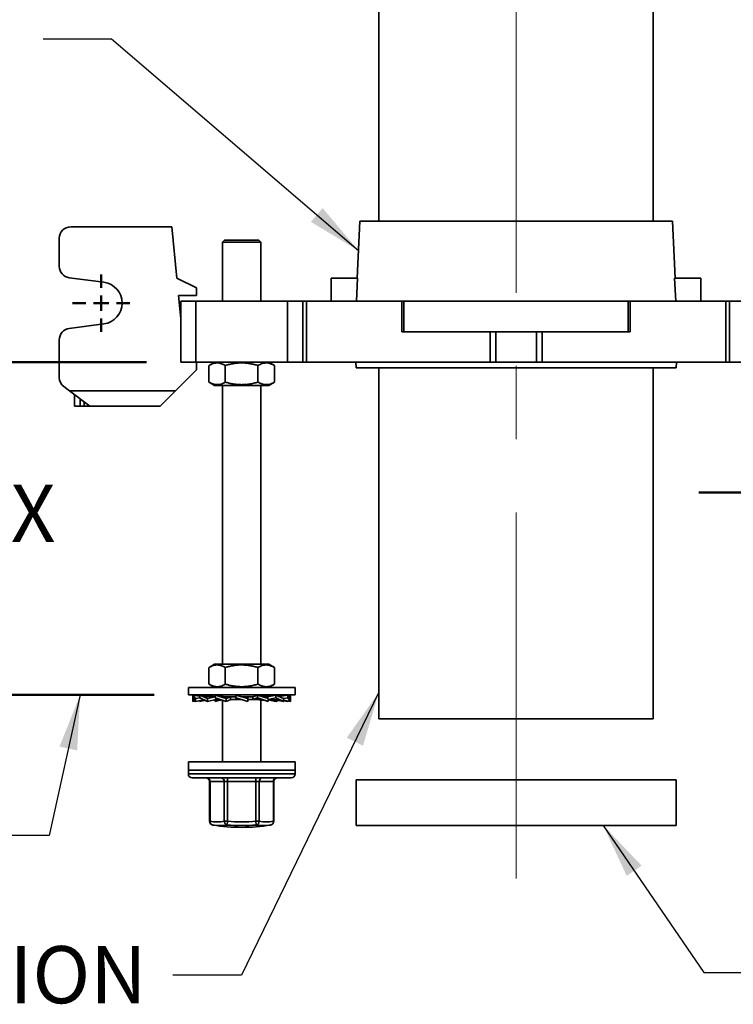
# Model space of a CAD drawing. Units: inches. Extents: x 0.2 to 8.4, y 0.1 to 10.9.
# Drawn here: x 1.7 to 3, y 5.3 to 7.1 of the extents above; entities that cross this region are included whole.
import ezdxf

# ---------------------------------------------------------------- set-up
doc = ezdxf.new("R2010")
doc.units = ezdxf.units.IN
doc.header["$MEASUREMENT"] = 0
doc.linetypes.add('CENTERX2', pattern=[0.8, 0.5, -0.1, 0.1, -0.1])
doc.layers.add('WALL', color=7, linetype='Continuous', lineweight=50)
doc.styles.add('SLDTEXTSTYLE1', font='TXT', dxfattribs={"width": 0.605})
doc.dimstyles.new('SLDDIMSTYLE0', dxfattribs={"dimtxt": 0.101115, "dimasz": 0.1, "dimexe": 0, "dimexo": 0.0625, "dimgap": 0.025279, "dimtad": 0, "dimtih": 1, "dimtoh": 1, "dimdec": 6, "dimlfac": 9, "dimrnd": 1e-09, "dimzin": 12, "dimdsep": 46, "dimlunit": 5, "dimtxsty": 'SLDTEXTSTYLE1', "dimsah": 1, "dimcen": 0.09, "dimadec": 0, "dimazin": 3, "dimtfac": 1, "dimtdec": 3, "dimtofl": 0, "dimtmove": 0, "dimatfit": 3, "dimfxl": 0, "dimfrac": 2, "dimtolj": 1, "dimtzin": 12, "dimarcsym": 0})
doc.dimstyles.new('SLDDIMSTYLE1', dxfattribs={"dimtxt": 0.101115, "dimasz": 0.1, "dimexe": 0, "dimexo": 0.0625, "dimgap": 0.025279, "dimtad": 0, "dimtih": 1, "dimtoh": 1, "dimdec": 6, "dimlfac": 9, "dimrnd": 1e-09, "dimzin": 12, "dimdsep": 46, "dimlunit": 5, "dimtxsty": 'SLDTEXTSTYLE1', "dimsah": 1, "dimcen": 0.09, "dimadec": 0, "dimazin": 3, "dimtfac": 1, "dimtdec": 3, "dimtmove": 0, "dimatfit": 0, "dimfxl": 0, "dimfrac": 2, "dimtolj": 1, "dimtzin": 12, "dimarcsym": 0})
doc.dimstyles.new('SLDDIMSTYLE3', dxfattribs={"dimtxt": 0.18, "dimasz": 0.1, "dimexe": 0, "dimexo": 0.0625, "dimgap": 0, "dimtad": 0, "dimtih": 1, "dimtoh": 1, "dimdec": 0, "dimrnd": 1e-09, "dimzin": 0, "dimdsep": 46, "dimlunit": 5, "dimtxsty": 'Standard', "dimsah": 1, "dimcen": 0.09, "dimadec": 0, "dimazin": 0, "dimtfac": 0.1, "dimtdec": 0, "dimtofl": 0, "dimtmove": 0, "dimatfit": 3, "dimfxl": 0, "dimfrac": 2, "dimtolj": 1, "dimtzin": 0, "dimarcsym": 0})

# ---------------------------------------------------------------- blocks, each defined once
blk = doc.blocks.new('_D_6')
at = {"layer": 'WALL'}
for p, q in [((1.9107, 6.4537), (1.2822, 6.4537)), ((1.4072, 6.4537), (1.4072, 6.4067)), ((1.1217, 6.073), (1.087, 6.073)), ((1.087, 6.073), (1.087, 5.9177)), ((1.3532, 6.073), (1.3879, 6.073)), ((1.3879, 6.073), (1.3879, 5.9177)), ((1.087, 5.9177), (1.1217, 5.9177)), ((1.3879, 5.9177), (1.3532, 5.9177)), ((1.4072, 5.8477), (1.4072, 5.8946)), ((1.9246, 5.8477), (1.2822, 5.8477))]:
    blk.add_line(p, q, dxfattribs=at)
for points in [[(1.4072, 6.4537), (1.3922, 6.3537), (1.4222, 6.3537)], [(1.4072, 5.8477), (1.4222, 5.9477), (1.3922, 5.9477)]]:
    blk.add_solid(points, dxfattribs=at)
at = {"layer": 'WALL', "char_height": 0.10417, "attachment_point": 1, "style": 'SLDTEXTSTYLE1'}
for s, insert in [('1 MIN', (1.222, 6.3857)), ('5-1/2', (1.0793, 6.2304)), ('MAX', (1.4617, 6.2304)), ('139', (1.1217, 6.052))]:
    blk.add_mtext(s, dxfattribs=dict(at, insert=insert))
blk = doc.blocks.new('_D_7')
at = {"layer": 'WALL'}
for p, q in [((3.1671, 6.3773), (3.1671, 6.0912)), ((3.4171, 6.3634), (3.4171, 6.0912)), ((3.1671, 6.2162), (2.9171, 6.2162)), ((3.4171, 6.2162), (3.6854, 6.2162)), ((3.8281, 6.2162), (3.7934, 6.2162)), ((3.7934, 6.2162), (3.7934, 6.0609)), ((3.9824, 6.2162), (4.0171, 6.2162)), ((4.0171, 6.2162), (4.0171, 6.0609)), ((3.7934, 6.0609), (3.8281, 6.0609)), ((4.0171, 6.0609), (3.9824, 6.0609))]:
    blk.add_line(p, q, dxfattribs=at)
for points in [[(3.1671, 6.2162), (3.0671, 6.2312), (3.0671, 6.2012)], [(3.4171, 6.2162), (3.5171, 6.2012), (3.5171, 6.2312)]]:
    blk.add_solid(points, dxfattribs=at)
at = {"layer": 'WALL', "char_height": 0.10417, "attachment_point": 1, "style": 'SLDTEXTSTYLE1'}
for s, insert in [('2-1/4', (3.7471, 6.3736)), ('57', (3.8281, 6.1952))]:
    blk.add_mtext(s, dxfattribs=dict(at, insert=insert))
blk = doc.blocks.new('SW_CENTERMARKSYMBOL_4')
at = {"layer": 'WALL', "color": 0}
for p, q in [((0, 0.0278), (0, 0.0521)), ((-0.0278, 0), (-0.0521, 0)), ((0, 0), (-0.0139, 0)), ((0, 0), (0, 0.0139)), ((0, 0), (0, -0.0139)), ((0, 0), (0.0139, 0)), ((0.0278, 0), (0.0521, 0)), ((0, -0.0278), (0, -0.0521))]:
    blk.add_line(p, q, dxfattribs=at)

msp = doc.modelspace()

# ---------------------------------------------------------------- linework, layer by layer
at = {"color": 7, "linetype": 'Continuous', "lineweight": 35}
for p, q in [((2.3343005, 7.88422133), (2.3343005, 6.71061022)), ((2.8343005, 6.71061022), (2.8343005, 7.88422133)), ((2.29957827, 6.71061022), (2.29461796, 6.60644355)), ((2.29957827, 6.71061022), (2.5843005, 6.71061022)), ((2.5843005, 6.71061022), (2.86902272, 6.71061022)), ((2.87398303, 6.60644355), (2.86902272, 6.71061022)), ((1.95670667, 6.70019355), (1.77267889, 6.70019355)), ((1.96594963, 6.60644355), (1.95670667, 6.70019355)), ((1.75184556, 6.67936022), (1.75184556, 6.62817938)), ((2.0530505, 6.675888), (2.04957827, 6.67241578)), ((2.04957827, 6.67241578), (2.04957827, 6.56477689)), ((2.11902272, 6.67241578), (2.04957827, 6.67241578)), ((2.0530505, 6.675888), (2.1155505, 6.675888)), ((2.11902272, 6.67241578), (2.1155505, 6.675888)), ((2.11902272, 6.56477689), (2.11902272, 6.67241578)), ((1.76995204, 6.60752527), (1.83323368, 6.59917052)), ((2.00184556, 6.58908244), (1.96594963, 6.60644355)), ((2.24749494, 6.60644355), (2.24749494, 6.56477689)), ((2.24749494, 6.60644355), (2.29536807, 6.60644355)), ((2.29536807, 6.60644355), (2.29337883, 6.56477689)), ((2.87522216, 6.56477689), (2.87323292, 6.60644355)), ((2.87323292, 6.60644355), (2.92110605, 6.60644355)), ((2.92110605, 6.60644355), (2.92110605, 6.56477689)), ((2.00184556, 6.58908244), (2.00184556, 6.57519355)), ((1.97318938, 6.53301174), (1.96903061, 6.57519355)), ((1.96903061, 6.57519355), (2.00184556, 6.57519355)), ((1.97318938, 6.45366578), (1.97318938, 6.56477689)), ((1.97318938, 6.56477689), (2.00096716, 6.56477689)), ((2.00096716, 6.56477689), (2.00096716, 6.45366578)), ((2.16763383, 6.56477689), (2.00096716, 6.56477689)), ((2.16763383, 6.45366578), (2.16763383, 6.56477689)), ((2.16763383, 6.56477689), (2.19541161, 6.56477689)), ((2.19541161, 6.56477689), (2.19541161, 6.45366578)), ((2.19541161, 6.56477689), (2.20226556, 6.56477689)), ((2.20226556, 6.56477689), (2.20226556, 6.45366578)), ((2.37637126, 6.56477689), (2.20226556, 6.56477689)), ((2.37637126, 6.50922133), (2.37637126, 6.56477689)), ((2.37637126, 6.56477689), (2.37993397, 6.56477689)), ((2.37993397, 6.56477689), (2.37993397, 6.50922133)), ((2.37993397, 6.56477689), (2.78866702, 6.56477689)), ((2.78866702, 6.50922133), (2.78866702, 6.56477689)), ((2.78866702, 6.56477689), (2.79222973, 6.56477689)), ((2.79222973, 6.56477689), (2.79222973, 6.50922133)), ((2.96633543, 6.56477689), (2.79222973, 6.56477689)), ((2.96633543, 6.45366578), (2.96633543, 6.56477689)), ((2.96633543, 6.56477689), (2.97318938, 6.56477689)), ((2.97318938, 6.45366578), (2.97318938, 6.56477689)), ((2.97318938, 6.56477689), (3.00096716, 6.56477689)), ((1.83323368, 6.52343881), (1.76995204, 6.51508406)), ((1.75184556, 6.49442995), (1.75184556, 6.425888)), ((2.37993397, 6.50922133), (2.37637126, 6.50922133)), ((2.37993397, 6.50922133), (2.78866702, 6.50922133)), ((2.53682847, 6.45366578), (2.53682847, 6.50922133)), ((2.54732423, 6.50922133), (2.54732423, 6.45366578)), ((2.62127676, 6.45366578), (2.62127676, 6.50922133)), ((2.63177252, 6.50922133), (2.63177252, 6.45366578)), ((2.79222973, 6.50922133), (2.78866702, 6.50922133)), ((1.96365112, 6.40158244), (2.00184556, 6.43977689)), ((2.00096716, 6.45366578), (1.97318938, 6.45366578)), ((2.16763383, 6.45366578), (2.00096716, 6.45366578)), ((2.00184556, 6.45366578), (2.00184556, 6.43977689)), ((2.02464097, 6.41734124), (2.02464097, 6.4477681)), ((2.02464156, 6.41734124), (2.02464156, 6.4477681)), ((2.0247894, 6.4478538), (2.02471548, 6.44781112)), ((2.03485605, 6.45366578), (2.0247894, 6.4478538)), ((2.05424097, 6.41734124), (2.05424097, 6.4477681)), ((2.11389991, 6.41734124), (2.11389991, 6.4477681)), ((2.14381159, 6.4478538), (2.13374494, 6.45366578)), ((2.14395943, 6.4477681), (2.14380776, 6.44784716)), ((2.14395943, 6.41734124), (2.14395943, 6.4477681)), ((2.14396002, 6.41734124), (2.14396002, 6.4477681)), ((2.19541161, 6.45366578), (2.16763383, 6.45366578)), ((2.20226556, 6.45366578), (2.19541161, 6.45366578)), ((2.53682847, 6.45366578), (2.20226556, 6.45366578)), ((2.2921378, 6.45366578), (2.29263383, 6.44324911)), ((2.29263383, 6.44324911), (2.5843005, 6.44324911)), ((2.3343005, 6.44324911), (2.3343005, 5.80436022)), ((2.54732423, 6.45366578), (2.53682847, 6.45366578)), ((2.62127676, 6.45366578), (2.54732423, 6.45366578)), ((2.5843005, 6.44324911), (2.87596716, 6.44324911)), ((2.63177252, 6.45366578), (2.62127676, 6.45366578)), ((2.96633543, 6.45366578), (2.63177252, 6.45366578)), ((2.8343005, 5.80436022), (2.8343005, 6.44324911)), ((2.87596716, 6.44324911), (2.87646319, 6.45366578)), ((2.97318938, 6.45366578), (2.96633543, 6.45366578)), ((3.00096716, 6.45366578), (2.97318938, 6.45366578)), ((1.76017889, 6.40922133), (1.77036408, 6.40158244)), ((2.02471572, 6.41729808), (2.02478991, 6.41725524)), ((2.02478991, 6.41725524), (2.03485605, 6.41144355)), ((2.13374494, 6.41144355), (2.03485605, 6.41144355)), ((2.04957827, 6.41144355), (2.04957827, 5.903588)), ((2.11902272, 5.903588), (2.11902272, 6.41144355)), ((2.13374494, 6.41144355), (2.14381108, 6.41725524)), ((2.14380773, 6.41726104), (2.14395943, 6.41734124)), ((1.77036408, 6.40158244), (1.96365112, 6.40158244)), ((1.80740112, 6.37380467), (1.77036408, 6.40158244)), ((1.77962334, 6.37380467), (1.77962334, 6.394638)), ((1.96365112, 6.40158244), (1.93587334, 6.37380467)), ((1.79004, 6.37380467), (1.77962334, 6.37380467)), ((1.79698445, 6.37380467), (1.79004, 6.37380467)), ((1.80740112, 6.37380467), (1.79698445, 6.37380467)), ((1.93587334, 6.37380467), (1.80740112, 6.37380467)), ((2.03485605, 5.903588), (2.0247894, 5.89777602)), ((2.13374494, 5.903588), (2.03485605, 5.903588)), ((2.14381159, 5.89777602), (2.13374494, 5.903588)), ((2.02464097, 5.86726346), (2.02464097, 5.89769032)), ((2.02464156, 5.86726346), (2.02464156, 5.89769032)), ((2.0247894, 5.89777602), (2.02471548, 5.89773334)), ((2.05424097, 5.86726346), (2.05424097, 5.89769032)), ((2.11389991, 5.86726346), (2.11389991, 5.89769032)), ((2.14395943, 5.89769032), (2.14380776, 5.89776939)), ((2.14395943, 5.86726346), (2.14395943, 5.89769032)), ((2.14396002, 5.86726346), (2.14396002, 5.89769032)), ((2.02471572, 5.8672203), (2.02478991, 5.86717746)), ((2.02478991, 5.86717746), (2.03485605, 5.86136578)), ((2.13374494, 5.86136578), (2.14381108, 5.86717746)), ((2.14380773, 5.86718326), (2.14395943, 5.86726346)), ((1.98707827, 5.86136578), (1.98707827, 5.84766578)), ((1.98707827, 5.86136578), (2.0843005, 5.86136578)), ((1.98707827, 5.84766578), (2.0843005, 5.84766578)), ((1.99547568, 5.84747133), (1.99547568, 5.84214981)), ((2.00034642, 5.84112619), (1.99547568, 5.84747133)), ((1.99547568, 5.84747133), (2.00819779, 5.84530258)), ((1.99978279, 5.84673709), (2.00034642, 5.84747133)), ((2.00034642, 5.84747133), (2.00819779, 5.8461329)), ((2.00819779, 5.84747133), (2.00819779, 5.84214981)), ((2.02184529, 5.84112619), (2.00819779, 5.84747133)), ((2.00819779, 5.84747133), (2.01652387, 5.84570142)), ((2.01759619, 5.8454958), (2.02184529, 5.84747133)), ((2.02184529, 5.84747133), (2.03599297, 5.8444639)), ((2.03599297, 5.84747133), (2.03599297, 5.84214981)), ((2.05571418, 5.84112619), (2.03599297, 5.84747133)), ((2.04957827, 5.84766578), (2.04957827, 5.84444797)), ((2.09524494, 5.84112619), (2.07335605, 5.84747133)), ((2.07335605, 5.84747133), (2.07335605, 5.84214981)), ((2.0843005, 5.86136578), (2.18152272, 5.86136578)), ((2.0843005, 5.84766578), (2.18152272, 5.84766578)), ((2.11288681, 5.84747133), (2.10432966, 5.84419355)), ((2.13260802, 5.84112619), (2.11288681, 5.84747133)), ((2.11288681, 5.84747133), (2.11288681, 5.84214981)), ((2.11902272, 5.84549715), (2.11902272, 5.84766578)), ((2.13260802, 5.84747133), (2.12405087, 5.84419355)), ((2.13063493, 5.8468365), (2.13260802, 5.84747133)), ((2.1467557, 5.84747133), (2.13133625, 5.84419355)), ((2.13260802, 5.84747133), (2.13260802, 5.8444639)), ((2.1467557, 5.84747133), (2.1467557, 5.84214981)), ((2.1604032, 5.84112619), (2.1467557, 5.84747133)), ((2.1604032, 5.84747133), (2.15103775, 5.84548048)), ((2.16825457, 5.84747133), (2.15252361, 5.84478965)), ((2.1604032, 5.84747133), (2.1604032, 5.8461329)), ((2.16825457, 5.84747133), (2.16825457, 5.84214981)), ((2.17312531, 5.84112619), (2.16825457, 5.84747133)), ((2.17312531, 5.84747133), (2.1688182, 5.84673709)), ((2.17312531, 5.84747133), (2.17312531, 5.84214981)), ((2.18152272, 5.84766578), (2.18152272, 5.86136578)), ((1.99547568, 5.84214981), (2.00034642, 5.83580467)), ((1.99547568, 5.84112619), (1.99586856, 5.841638)), ((1.99547568, 5.84112619), (1.99617572, 5.84123786)), ((1.99547568, 5.83580467), (1.99547568, 5.84112619)), ((1.99547568, 5.83580467), (1.99978279, 5.8365389)), ((2.00034642, 5.84112619), (2.00819779, 5.8423787)), ((2.00034642, 5.83580467), (2.00034642, 5.84112619)), ((2.00034642, 5.83580467), (2.01607738, 5.83848634)), ((2.00819779, 5.84214981), (2.02184529, 5.83580467)), ((2.00819779, 5.83580467), (2.01756324, 5.83779552)), ((2.00819779, 5.83580467), (2.00819779, 5.8371431)), ((2.01652387, 5.83757457), (2.01758889, 5.8377836)), ((2.02184529, 5.84112619), (2.03599297, 5.84394056)), ((2.02184529, 5.83580467), (2.02184529, 5.84112619)), ((2.02184529, 5.83580467), (2.03726474, 5.83908244)), ((2.03592152, 5.84419355), (2.02979931, 5.84419355)), ((2.03599297, 5.84214981), (2.05571418, 5.83580467)), ((2.03599297, 5.84214981), (2.04444155, 5.83912136)), ((2.03599297, 5.83580467), (2.04455012, 5.83908244)), ((2.03599297, 5.83580467), (2.03599297, 5.8388121)), ((2.03796606, 5.83643949), (2.03599297, 5.83580467)), ((2.0370691, 5.83908244), (2.0370691, 5.84176406)), ((2.04548507, 5.83908244), (2.0370691, 5.83908244)), ((2.04444155, 5.83912136), (2.04538595, 5.83912769)), ((2.04719704, 5.84473101), (2.04957827, 5.84549715)), ((2.04957827, 5.83777884), (2.04957827, 5.72561022)), ((2.07335605, 5.84419355), (2.05425603, 5.84419355)), ((2.05571418, 5.84112619), (2.06416276, 5.84415463)), ((2.05571418, 5.83580467), (2.05571418, 5.84112619)), ((2.05571418, 5.83580467), (2.06427133, 5.83908244)), ((2.06416276, 5.83908244), (2.06416276, 5.84415463)), ((2.08393756, 5.83908244), (2.06416276, 5.83908244)), ((2.07335605, 5.84214981), (2.09524494, 5.83580467)), ((2.07335605, 5.84214981), (2.07335605, 5.83912136)), ((2.08395602, 5.83908244), (2.08395606, 5.83907708)), ((2.08464497, 5.84419355), (2.08464493, 5.84419892)), ((2.10443824, 5.84419355), (2.08466343, 5.84419355)), ((2.09524494, 5.84112619), (2.09524494, 5.84415463)), ((2.09524494, 5.83580467), (2.09524494, 5.84112619)), ((2.11434496, 5.83908244), (2.09524494, 5.83908244)), ((2.10443824, 5.84419355), (2.10443824, 5.83912136)), ((2.11288681, 5.84214981), (2.10443824, 5.83912136)), ((2.11288681, 5.84214981), (2.13260802, 5.83580467)), ((2.11902272, 5.72561022), (2.11902272, 5.83882802)), ((2.12140395, 5.83854499), (2.11902272, 5.83777884)), ((2.13153189, 5.84419355), (2.12312924, 5.84419355)), ((2.12415944, 5.84415463), (2.12321504, 5.84414831)), ((2.13260802, 5.84112619), (2.12415944, 5.84415463)), ((2.13153189, 5.84419355), (2.13153189, 5.84151193)), ((2.1467557, 5.84214981), (2.13260802, 5.83933543)), ((2.13260802, 5.83580467), (2.13260802, 5.84112619)), ((2.1467557, 5.83580467), (2.13260802, 5.8388121)), ((2.13880168, 5.83908244), (2.13265118, 5.83908244)), ((2.1467557, 5.84214981), (2.1604032, 5.83580467)), ((2.1510048, 5.8377802), (2.1467557, 5.83580467)), ((2.15207713, 5.84570142), (2.1510121, 5.8454924)), ((2.1604032, 5.83580467), (2.15207713, 5.83757457)), ((2.16825457, 5.84214981), (2.1604032, 5.84089729)), ((2.1604032, 5.83580467), (2.1604032, 5.84112619)), ((2.17312531, 5.83580467), (2.1604032, 5.83797342)), ((2.16825457, 5.83580467), (2.1604032, 5.8371431)), ((2.16825457, 5.84214981), (2.17312531, 5.83580467)), ((2.1688182, 5.8365389), (2.16825457, 5.83580467)), ((2.17312531, 5.84214981), (2.17242527, 5.84203813)), ((2.17312531, 5.84214981), (2.17273243, 5.841638)), ((2.17312531, 5.83580467), (2.17312531, 5.84112619)), ((2.8343005, 5.80436022), (2.3343005, 5.80436022)), ((1.98707827, 5.72561022), (1.98707827, 5.71061022)), ((2.18152272, 5.72561022), (1.98707827, 5.72561022)), ((2.18152272, 5.71061022), (2.18152272, 5.72561022)), ((1.98707827, 5.71061022), (1.98707827, 5.70366578)), ((1.98707827, 5.71061022), (2.0838676, 5.71061022)), ((2.18152272, 5.71061022), (1.98707827, 5.71061022)), ((2.0838676, 5.71061022), (2.18152272, 5.71061022)), ((2.18152272, 5.70366578), (2.18152272, 5.71061022)), ((1.99402272, 5.69672133), (2.08389852, 5.69672133)), ((2.02571528, 5.68977689), (2.02571528, 5.61749915)), ((2.05246604, 5.68977689), (2.02664566, 5.68977689)), ((2.02664566, 5.68977689), (2.02664566, 5.61749915)), ((2.05246604, 5.68977689), (2.05848011, 5.68977689)), ((2.05246604, 5.61749915), (2.05246604, 5.68977689)), ((2.05848011, 5.69672133), (2.05848011, 5.68977689)), ((2.11012088, 5.68977689), (2.05848011, 5.68977689)), ((2.05848011, 5.68977689), (2.05848011, 5.61749915)), ((2.08389852, 5.69672133), (2.17457827, 5.69672133)), ((2.11012088, 5.68977689), (2.11012088, 5.69672133)), ((2.11012088, 5.68977689), (2.11613495, 5.68977689)), ((2.11012088, 5.61749915), (2.11012088, 5.68977689)), ((2.14195533, 5.68977689), (2.11613495, 5.68977689)), ((2.11613495, 5.68977689), (2.11613495, 5.61749915)), ((2.14195533, 5.61749915), (2.14195533, 5.68977689)), ((2.14288571, 5.61749915), (2.14288571, 5.68977689)), ((2.29263383, 5.69324911), (2.29263383, 5.60991578)), ((2.29263383, 5.69324911), (2.5843005, 5.69324911)), ((2.5843005, 5.69324911), (2.87596716, 5.69324911)), ((2.87596716, 5.60991578), (2.87596716, 5.69324911)), ((2.05246604, 5.61749915), (2.05848011, 5.61749915)), ((2.05793074, 5.61064218), (2.05848011, 5.61749915)), ((2.11012088, 5.61749915), (2.11067025, 5.61064218)), ((2.11012088, 5.61749915), (2.11613495, 5.61749915)), ((2.29263383, 5.60991578), (2.5843005, 5.60991578)), ((2.5843005, 5.60991578), (2.87596716, 5.60991578))]:
    msp.add_line(p, q, dxfattribs=at)
at = {"color": 8, "linetype": 'Continuous', "lineweight": 35}
for p, q in [((1.79004, 6.3868255), (1.79004, 6.37380467)), ((1.79698445, 6.37380467), (1.79698445, 6.38161717)), ((1.98707827, 5.70366578), (2.0838676, 5.70366578)), ((2.0838676, 5.70366578), (2.18152272, 5.70366578)), ((2.02571528, 5.68977689), (2.02664566, 5.68977689)), ((2.14195533, 5.68977689), (2.14288571, 5.68977689)), ((2.02571528, 5.61749915), (2.02664566, 5.61749915)), ((2.14195533, 5.61749915), (2.14288571, 5.61749915))]:
    msp.add_line(p, q, dxfattribs=at)
at = {"color": 7, "linetype": 'Continuous', "lineweight": 35}
for centre, radius, start, end in [((1.77267889, 6.67936022), 0.02083333, 90, 180), ((1.77267889, 6.62817938), 0.02083333, 180, 262.47903177), ((1.82823445, 6.56130467), 0.03819444, 277.52096823, 82.47903177), ((1.77267889, 6.49442995), 0.02083333, 97.52096823, 180), ((1.77267889, 6.425888), 0.02083333, 180, 233.13010235), ((1.99402272, 5.70366578), 0.00694444, 180, 270), ((2.17457827, 5.70366578), 0.00694444, 270, 0), ((2.01877083, 5.68977689), 0.00694444, 0, 90), ((2.02010983, 5.69019308), 0.00654907, 356.35637765, 85.43041165), ((2.04593021, 5.69019308), 0.00654907, 356.35637765, 85.43041165), ((2.12262959, 5.69022875), 0.00651035, 94.23331393, 183.97989677), ((2.14844998, 5.69022875), 0.00651035, 94.23331393, 183.97989677), ((2.14983016, 5.68977689), 0.00694444, 90, 180), ((2.03265972, 5.61749915), 0.00694444, 180, 260.89649088), ((2.03298025, 5.61684979), 0.00636779, 174.14702956, 257.1216071), ((2.03955585, 5.6977459), 0.08127861, 260.86050028, 279.13949972), ((2.059472, 5.61747654), 0.007006, 179.81508947, 257.29141115), ((2.0843005, 5.93977689), 0.32331042, 265.41933623, 274.58066377), ((2.10912899, 5.61747654), 0.007006, 282.70858885, 0.18491053), ((2.12904514, 5.6977459), 0.08127861, 260.86050028, 279.13949972), ((2.13594127, 5.61749915), 0.00694444, 279.10350912, 360), ((2.13562074, 5.61684979), 0.00636779, 282.8783929, 5.85297044), ((2.0843005, 5.93977689), 0.33333333, 260.89649088, 279.10350912), ((2.04474586, 5.6925963), 0.08300795, 260.86050028, 279.13949972), ((2.0843005, 5.93977689), 0.33018937, 265.41933623, 274.58066377), ((2.12385513, 5.6925963), 0.08300795, 260.86050028, 279.13949972)]:
    msp.add_arc(centre, radius, start, end, dxfattribs=at)
for points, knots in [([(2.02479323, 6.44784716), (2.02602173, 6.44852136), (2.02852877, 6.44989722), (2.03241574, 6.45138625), (2.03642788, 6.45229582), (2.04029477, 6.45247558), (2.0439527, 6.45200865), (2.04740487, 6.45105183), (2.05084142, 6.44964832), (2.05310772, 6.44839488), (2.05424097, 6.4477681)], [0, 0, 0, 0, 0.1277584599, 0.26072080061, 0.39665763097, 0.53256993114, 0.64836332929, 0.76417478988, 0.88207599608, 1, 1, 1, 1]), ([(2.05424097, 6.4477681), (2.05681851, 6.44847059), (2.06197285, 6.44987537), (2.06991009, 6.45138686), (2.07799694, 6.45229566), (2.0857908, 6.45247562), (2.09316352, 6.45200863), (2.10012149, 6.45105183), (2.10704799, 6.44964831), (2.11161579, 6.44839488), (2.11389991, 6.4477681)], [0, 0, 0, 0, 0.1323068739, 0.2645763384, 0.3998048157, 0.5350088906, 0.6501981109, 0.7654052994, 0.8826913104, 1, 1, 1, 1]), ([(2.11389991, 6.4477681), (2.11519861, 6.44847059), (2.11779565, 6.44987537), (2.12179486, 6.45138685), (2.12586946, 6.45229566), (2.12979644, 6.45247562), (2.13351123, 6.45200864), (2.13701706, 6.45105184), (2.14050704, 6.44964832), (2.14280856, 6.44839488), (2.14395943, 6.4477681)], [0, 0, 0, 0, 0.1323064471, 0.2645754854, 0.3998035026, 0.5350071176, 0.6501967671, 0.7654043848, 0.882690853, 1, 1, 1, 1]), ([(2.05424097, 6.41734124), (2.05296215, 6.41663874), (2.05040486, 6.41523396), (2.04646687, 6.41372248), (2.04245463, 6.41281366), (2.03858777, 6.41263376), (2.03492981, 6.41310055), (2.03147773, 6.41405799), (2.02809216, 6.41543819), (2.02587616, 6.41666267), (2.02479326, 6.41726104)], [0, 0, 0, 0, 0.1330006978, 0.2659637906, 0.4019013897, 0.5378144586, 0.6536085116, 0.7694206272, 0.8873225002, 1, 1, 1, 1]), ([(2.11389991, 6.41734124), (2.11132237, 6.41663874), (2.10616803, 6.41523396), (2.0982308, 6.41372247), (2.09014394, 6.41281367), (2.08235009, 6.41263371), (2.07497736, 6.4131007), (2.0680194, 6.4140575), (2.06109289, 6.41546102), (2.05652509, 6.41671445), (2.05424097, 6.41734124)], [0, 0, 0, 0, 0.13230687388, 0.26457633845, 0.39980481568, 0.53500889059, 0.65019811094, 0.76540529939, 0.88269131045, 1, 1, 1, 1]), ([(2.14395943, 6.41734124), (2.14266073, 6.41663874), (2.14006369, 6.41523396), (2.13606448, 6.41372248), (2.13198988, 6.41281367), (2.12806291, 6.41263371), (2.12434811, 6.41310069), (2.12084228, 6.41405749), (2.11735231, 6.41546101), (2.11505078, 6.41671445), (2.11389991, 6.41734124)], [0, 0, 0, 0, 0.1323064471, 0.2645754854, 0.3998035026, 0.5350071176, 0.6501967671, 0.7654043848, 0.882690853, 1, 1, 1, 1]), ([(2.02479323, 5.89776939), (2.02602173, 5.89844358), (2.02852877, 5.89981945), (2.03241574, 5.90130848), (2.03642788, 5.90221804), (2.04029477, 5.9023978), (2.0439527, 5.90193087), (2.04740487, 5.90097406), (2.05084142, 5.89957054), (2.05310772, 5.8983171), (2.05424097, 5.89769032)], [0, 0, 0, 0, 0.1277584599, 0.26072080061, 0.39665763097, 0.53256993114, 0.64836332929, 0.76417478988, 0.88207599608, 1, 1, 1, 1]), ([(2.05424097, 5.89769032), (2.05681851, 5.89839281), (2.06197285, 5.8997976), (2.06991009, 5.90130908), (2.07799694, 5.90221788), (2.0857908, 5.90239784), (2.09316352, 5.90193086), (2.10012149, 5.90097405), (2.10704799, 5.89957054), (2.11161579, 5.8983171), (2.11389991, 5.89769032)], [0, 0, 0, 0, 0.1323068739, 0.2645763384, 0.3998048157, 0.5350088906, 0.6501981109, 0.7654052994, 0.8826913104, 1, 1, 1, 1]), ([(2.11389991, 5.89769032), (2.11519861, 5.89839281), (2.11779565, 5.89979759), (2.12179486, 5.90130907), (2.12586946, 5.90221788), (2.12979644, 5.90239784), (2.13351123, 5.90193087), (2.13701706, 5.90097406), (2.14050704, 5.89957054), (2.14280856, 5.8983171), (2.14395943, 5.89769032)], [0, 0, 0, 0, 0.1323064471, 0.2645754854, 0.3998035026, 0.5350071176, 0.6501967671, 0.7654043848, 0.882690853, 1, 1, 1, 1]), ([(2.05424097, 5.86726346), (2.05296215, 5.86656097), (2.05040486, 5.86515618), (2.04646687, 5.8636447), (2.04245463, 5.86273588), (2.03858777, 5.86255598), (2.03492981, 5.86302278), (2.03147773, 5.86398022), (2.02809216, 5.86536042), (2.02587616, 5.8665849), (2.02479326, 5.86718326)], [0, 0, 0, 0, 0.1330006978, 0.2659637906, 0.4019013897, 0.5378144586, 0.6536085116, 0.7694206272, 0.8873225002, 1, 1, 1, 1]), ([(2.11389991, 5.86726346), (2.11132237, 5.86656096), (2.10616803, 5.86515618), (2.0982308, 5.86364469), (2.09014394, 5.86273589), (2.08235009, 5.86255594), (2.07497736, 5.86302292), (2.0680194, 5.86397972), (2.06109289, 5.86538324), (2.05652509, 5.86663668), (2.05424097, 5.86726346)], [0, 0, 0, 0, 0.13230687388, 0.26457633845, 0.39980481568, 0.53500889059, 0.65019811094, 0.76540529939, 0.88269131045, 1, 1, 1, 1]), ([(2.14395943, 5.86726346), (2.14266073, 5.86656097), (2.14006369, 5.86515619), (2.13606448, 5.8636447), (2.13198988, 5.8627359), (2.12806291, 5.86255594), (2.12434811, 5.86302291), (2.12084228, 5.86397971), (2.11735231, 5.86538323), (2.11505078, 5.86663667), (2.11389991, 5.86726346)], [0, 0, 0, 0, 0.1323064471, 0.2645754854, 0.3998035026, 0.5350071176, 0.6501967671, 0.7654043848, 0.882690853, 1, 1, 1, 1]), ([(2.0547379, 5.84419355), (2.05375392, 5.84420907), (2.05196487, 5.84423728), (2.04955325, 5.84443293), (2.04768523, 5.84465275), (2.04617021, 5.84487806), (2.04468077, 5.84513635), (2.04287282, 5.84550444), (2.04057205, 5.846054), (2.03889157, 5.8465586), (2.03796606, 5.8468365)], [0, 0, 0, 0, 0.1721476701, 0.3129955993, 0.4225261737, 0.5005996691, 0.5791393977, 0.6882288678, 0.8282952307, 1, 1, 1, 1]), ([(2.13063493, 5.8468365), (2.12970941, 5.84655865), (2.12802891, 5.84605413), (2.12572823, 5.84550407), (2.12392006, 5.84513729), (2.12253285, 5.84489348), (2.12174497, 5.84478009), (2.12140395, 5.84473101)], [0, 0, 0, 0, 0.3069807829, 0.5573971337, 0.7524317334, 0.8928482603, 1, 1, 1, 1]), ([(2.0306674, 5.84419355), (2.02975724, 5.84420414), (2.02813455, 5.84422303), (2.02614758, 5.84434119), (2.02479399, 5.84445115), (2.02394255, 5.84453309), (2.02290878, 5.84464379), (2.02140518, 5.84483142), (2.01915982, 5.84517122), (2.01747153, 5.84551081), (2.01652387, 5.84570142)], [0, 0, 0, 0, 0.19235145535, 0.34293606605, 0.42010340379, 0.47863918167, 0.52298919518, 0.63815851751, 0.79689369177, 1, 1, 1, 1]), ([(2.03599297, 5.8441461), (2.03508033, 5.84413411), (2.03288257, 5.84410524), (2.03093697, 5.84416097), (2.02979931, 5.84419355)], [0, 0, 0, 0, 0.4152622653, 1, 1, 1, 1]), ([(2.03796606, 5.83643949), (2.03889158, 5.83671735), (2.04057208, 5.83722187), (2.04287276, 5.83777192), (2.04468093, 5.83813871), (2.04606814, 5.83838252), (2.04685602, 5.83849591), (2.04719704, 5.83854499)], [0, 0, 0, 0, 0.3069807829, 0.5573971337, 0.7524317334, 0.8928482603, 1, 1, 1, 1]), ([(2.06416276, 5.84415463), (2.06248054, 5.84413649), (2.05910563, 5.8441001), (2.05587591, 5.84416234), (2.05425603, 5.84419355)], [0, 0, 0, 0, 0.4984450509, 1, 1, 1, 1]), ([(2.07335605, 5.83912136), (2.07510608, 5.8391395), (2.07861707, 5.8391759), (2.08216039, 5.83911366), (2.08393756, 5.83908244)], [0, 0, 0, 0, 0.4984450509, 1, 1, 1, 1]), ([(2.09524494, 5.84415463), (2.09349491, 5.84413649), (2.08998392, 5.8441001), (2.0864406, 5.84416234), (2.08466343, 5.84419355)], [0, 0, 0, 0, 0.4984450509, 1, 1, 1, 1]), ([(2.10443824, 5.83912136), (2.10612045, 5.8391395), (2.10949536, 5.8391759), (2.11272508, 5.83911366), (2.11434496, 5.83908244)], [0, 0, 0, 0, 0.4984450509, 1, 1, 1, 1]), ([(2.11386309, 5.83908244), (2.11484707, 5.83906693), (2.11663613, 5.83903871), (2.11904774, 5.83884307), (2.12091576, 5.83862324), (2.12243078, 5.83839794), (2.12392022, 5.83813965), (2.12572817, 5.83777155), (2.12802894, 5.837222), (2.12970942, 5.8367174), (2.13063493, 5.83643949)], [0, 0, 0, 0, 0.17214767008, 0.31299559932, 0.42252617372, 0.50059966909, 0.57913939768, 0.68822886778, 0.82829523069, 1, 1, 1, 1]), ([(2.13260802, 5.8391299), (2.13352066, 5.83914189), (2.13571842, 5.83917076), (2.13766402, 5.83911503), (2.13880168, 5.83908244)], [0, 0, 0, 0, 0.4152622653, 1, 1, 1, 1]), ([(2.13793359, 5.83908244), (2.13884375, 5.83907185), (2.14046644, 5.83905297), (2.14245341, 5.83893481), (2.143807, 5.83882484), (2.14465844, 5.8387429), (2.14569221, 5.83863221), (2.14719582, 5.83844458), (2.14944117, 5.83810478), (2.15112946, 5.83776519), (2.15207713, 5.83757457)], [0, 0, 0, 0, 0.1923514553, 0.342936066, 0.4201034038, 0.4786391817, 0.5229891952, 0.6381585175, 0.7968936918, 1, 1, 1, 1])]:
    msp.add_open_spline(points, degree=3, knots=knots, dxfattribs=at)
at = {"layer": 'WALL', "linetype": 'CENTERX2', "lineweight": 18, "ltscale": 1.333333}
msp.add_line((2.5843005, 5.51344247), (2.5843005, 8.19454845), dxfattribs=at)
at = {"layer": 'WALL'}
msp.add_line((1.89847896, 5.84766578), (1.6812233, 5.84766578), dxfattribs=at)

# ---------------------------------------------------------------- block references
msp.add_blockref('SW_CENTERMARKSYMBOL_4', (1.82823445, 6.56130467), dxfattribs=at)

# ---------------------------------------------------------------- texts
at = {"layer": 'WALL', "insert": (1.13989448, 5.39014763), "char_height": 0.104166667, "attachment_point": 1, "style": 'SLDTEXTSTYLE1'}
msp.add_mtext('EXTENSION', dxfattribs=at)

# ---------------------------------------------------------------- dimensions: what is measured, and where the dimension line sits
at = {"layer": 'WALL'}
dim = msp.add_linear_dim(base=(1.40722243, 5.84766578), p1=(1.97318938, 6.45366578), p2=(1.98707827, 5.84766578), angle=90, text='1 MIN\\P<> MAX', dimstyle='SLDDIMSTYLE0', dxfattribs=at)
dim.commit()
dim.dimension.update_dxf_attribs({"geometry": '_D_6', "text_midpoint": (1.40722243, 6.15066578), "dimtype": 160})
dim = msp.add_linear_dim(base=(3.41714532, 6.21616985), p1=(3.16714532, 6.43977689), p2=(3.41714532, 6.425888), dimstyle='SLDDIMSTYLE1', dxfattribs=at)
dim.commit()
dim.dimension.update_dxf_attribs({"geometry": '_D_7', "text_midpoint": (3.905259, 6.21616985), "dimtype": 160})

# ---------------------------------------------------------------- leaders
for points in [[(2.29701488, 6.65677904), (1.84723637, 7.04206143), (1.72223637, 7.04206143)], [(1.78985113, 5.84766578), (1.7335814, 5.59182412), (1.6085814, 5.59182412)], [(2.3343005, 5.85238383), (2.08363869, 5.337237), (1.95863869, 5.337237)], [(2.74305443, 5.60991578), (2.92627203, 5.3417832), (3.05127203, 5.3417832)]]:
    msp.add_leader(points, dimstyle='SLDDIMSTYLE3', dxfattribs=at)

doc.saveas('drawing.dxf')
